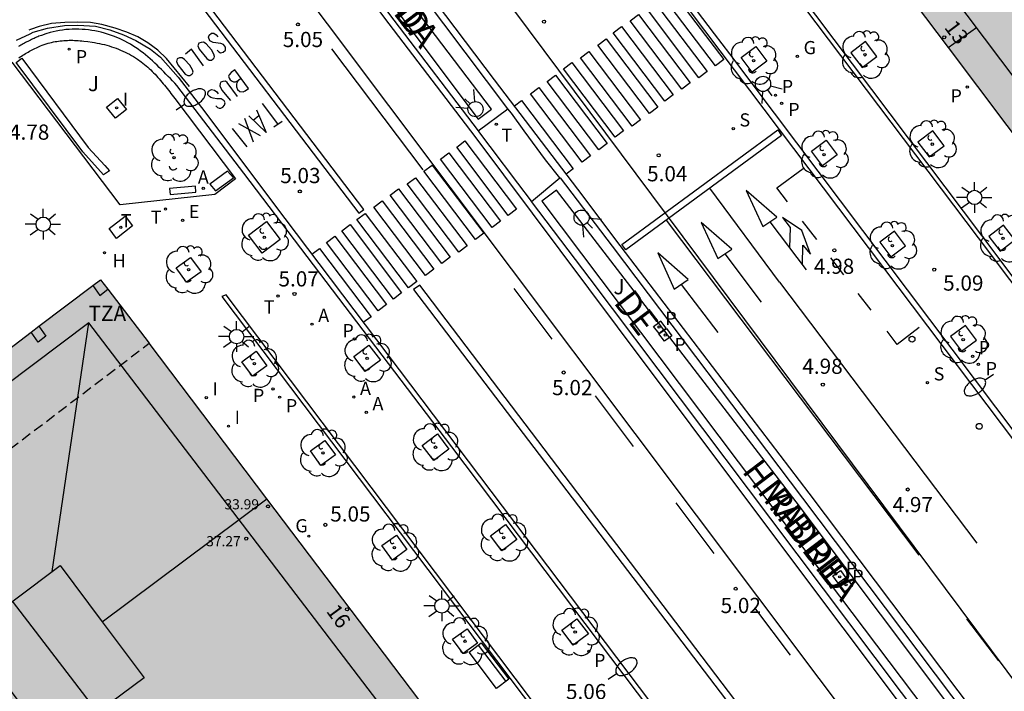
# Model space of a CAD drawing. Units: millimetres. Extents: x 582744 to 583095, y 4795039 to 4795291.
# Drawn here: x 583004 to 583052, y 4795064 to 4795097 of the extents above; entities that cross this region are included whole.
import ezdxf
from ezdxf.enums import TextEntityAlignment as Align

# ---------------------------------------------------------------- set-up
doc = ezdxf.new("R2010")
doc.units = ezdxf.units.MM
doc.linetypes.add('TRAZOS_NORMALES', pattern=[0.75, 0.5, -0.25])
for name, color, linetype in [('020204', 9, 'Continuous'), ('020308', 9, 'Continuous'), ('060108', 9, 'Continuous'), ('060113', 4, 'Continuous'), ('060121', 9, 'Continuous'), ('070117', 9, 'Continuous'), ('080104', 9, 'TRAZOS_NORMALES'), ('080109', 9, 'Continuous'), ('080110', 9, 'Continuous'), ('080118', 9, 'Continuous'), ('080125', 6, 'Continuous'), ('080201', 9, 'Continuous'), ('080202', 9, 'Continuous'), ('080303', 9, 'Continuous'), ('080306', 9, 'Continuous'), ('080308', 9, 'Continuous'), ('080311', 9, 'Continuous'), ('080312', 8, 'Continuous'), ('090102', 9, 'Continuous'), ('090202', 1, 'Continuous'), ('100101', 9, 'Continuous'), ('100107', 3, 'Continuous'), ('100202', 3, 'Continuous'), ('100302', 7, 'Continuous'), ('130101', 9, 'Continuous'), ('200204', 4, 'Continuous'), ('200205', 4, 'Continuous'), ('200304', 4, 'Continuous'), ('200305', 4, 'Continuous'), ('210102', 4, 'Continuous'), ('210201', 9, 'Continuous'), ('210203', 4, 'Continuous'), ('210204', 9, 'Continuous'), ('210301', 9, 'Continuous'), ('210303', 4, 'Continuous'), ('210304', 9, 'Continuous'), ('220205', 1, 'Continuous'), ('220305', 1, 'Continuous'), ('230204', 9, 'Continuous'), ('230304', 9, 'Continuous'), ('240205', 1, 'Continuous'), ('240305', 1, 'Continuous'), ('250202', 9, 'Continuous'), ('250206', 9, 'Continuous'), ('260101', 9, 'Continuous'), ('260202', 9, 'Continuous'), ('260203', 9, 'Continuous'), ('260204', 9, 'Continuous'), ('260303', 9, 'Continuous'), ('270104', 9, 'Continuous'), ('270204', 9, 'Continuous'), ('270304', 9, 'Continuous'), ('990501', 21, 'Continuous'), ('990507', 41, 'Continuous')]:
    doc.layers.add(name, color=color, linetype=linetype)
doc.layers.add('080111', color=7, linetype='Continuous', lineweight=30)
doc.layers.add('080119', color=7, linetype='Continuous', lineweight=30)
doc.styles.add('ARIAL', font='ARIAL.TTF', dxfattribs={"height": 1})
doc.styles.add('ARIALI', font='ARIALI.TTF', dxfattribs={"height": 1})
doc.styles.add('ROMANS', font='romans__.ttf', dxfattribs={"height": 1})

# ---------------------------------------------------------------- blocks, each defined once
blk = doc.blocks.new('ARBOL')
blk.add_circle((0, 0), 0.0587)
for centre, radius, start, end in [((-0.28, 0.855), 0.3, 359.2878, 173.6078), ((0.097, 0.97), 0.21, 23.1565, 160.4665), ((0.438, 0.881), 0.24, 301.578, 139.328), ((-0.564, 0.381), 0.532, 92.28, 254.58), ((0.656, 0.288), 0.443, 319.8556, 114.7656), ((-0.091, 0.321), 0.12, 119.14, 310.56), ((0.819, -0.249), 0.383, 235.5275, 62.0275), ((-0.556, -0.339), 0.555, 142.64, 266.54), ((-0.039, -0.384), 0.21, 189.64, 323.88), ((-0.301, -0.676), 0.45, 213.78, 295.32), ((0.299, -0.624), 0.532, 224.67, 0.24)]:
    blk.add_arc(centre, radius, start, end)
blk = doc.blocks.new('BloquePortal')
blk.add_circle((0, 0), 0.075)
at = {"flags": 5}
blk.add_attdef('INDICE', text='', height=0.75, dxfattribs=at).set_placement((0, 0), align=Align.MIDDLE_CENTER)
blk = doc.blocks.new('COTAPU')
blk.add_circle((0, 0), 0.075)
blk = doc.blocks.new('REIND')
blk.add_circle((0, 0), 0.055)
blk = doc.blocks.new('SANEA')
blk.add_circle((0, 0), 0.055)
blk = doc.blocks.new('PLUVI2')
blk.add_circle((0, 0), 0.055)
blk = doc.blocks.new('PLUVI1')
blk.add_circle((0, 0), 0.055)
blk = doc.blocks.new('ABAS')
blk.add_circle((0, 0), 0.055)
blk = doc.blocks.new('HIDRAN')
blk.add_circle((0, 0), 0.055)
blk = doc.blocks.new('REGELE')
blk.add_circle((0, 0), 0.055)
blk = doc.blocks.new('PUNTO')
blk.add_circle((0, 0), 0.075)
blk = doc.blocks.new('SEMAFO')
for p, q in [((-0.24, -0.29), (-0.625, -0.75)), ((0.005, -0.375), (0.005, -0.74)), ((0.24, -0.29), (0.625, -0.75))]:
    blk.add_line(p, q)
blk.add_circle((0, 0), 0.375)
blk = doc.blocks.new('HUEPIV')
blk.add_circle((0, 0), 0.145)
blk = doc.blocks.new('REGAS')
blk.add_circle((0, 0), 0.055)
blk = doc.blocks.new('FAROLA')
for p, q in [((-0.63, 0.51), (-0.255, 0.245)), ((0, 0.355), (0, 0.755)), ((0.605, 0.49), (0.276, 0.223)), ((-0.355, 0), (-0.895, 0)), ((0.355, 0), (0.855, 0)), ((-0.65, -0.52), (-0.255, -0.24)), ((0, -0.355), (0, -0.755)), ((0.585, -0.52), (0.256, -0.246))]:
    blk.add_line(p, q)
blk.add_circle((0, 0), 0.355)
blk = doc.blocks.new('FAREDI')
blk.add_line((0, 0), (0.5, 0))
blk.add_lwpolyline([(0.5, 0, 0.159986), (0.538, -0.117, 0.106322), (0.675, -0.238, 0.071006), (0.858, -0.309, 0.057309), (1.099, -0.337, 0.057309), (1.339, -0.309, 0.071006), (1.522, -0.238, 0.106322), (1.659, -0.117, 0.159986), (1.697, 0, 0.159986), (1.659, 0.117, 0.106322), (1.522, 0.238, 0.071006), (1.339, 0.309, 0.057309), (1.099, 0.337, 0.057309), (0.858, 0.309, 0.071006), (0.675, 0.238, 0.106322), (0.538, 0.117, 0.159986)], format="xyb", close=True)
blk = doc.blocks.new('RETEL')
blk.add_circle((0, 0), 0.055)
blk = doc.blocks.new('REGTRA')
blk.add_circle((0, 0), 0.055)
blk = doc.blocks.new('BANCO')
blk.add_line((1.125, 0.1875), (-1.125, 0.1875))
blk.add_lwpolyline([(1.125, 0.75), (1.125, 0), (-1.125, 0), (-1.125, 0.75)], close=True)

msp = doc.modelspace()

# ---------------------------------------------------------------- hatches: boundary and pattern name
at = {"layer": '990501'}
h = msp.add_hatch(color=256, dxfattribs=at)
h.paths.add_polyline_path([(583049.63, 4795095.488), (583041.159, 4795106.741), (583041.564, 4795109.667), (583046.578, 4795113.443), (583057.555, 4795121.71), (583062.424, 4795125.376), (583068.2, 4795129.725), (583073.095, 4795133.412), (583077.881, 4795127.146), (583075.809, 4795125.523), (583079.089, 4795121.197), (583081.184, 4795122.819), (583082.343, 4795121.302), (583088.289, 4795113.517), (583076.058, 4795104.243), (583073.265, 4795102.126), (583072.646, 4795101.656), (583073.453, 4795100.584), (583055.844, 4795087.231), (583055.416, 4795087.8)])
h.paths.add_polyline_path([(583063.826, 4795103.127), (583059.713, 4795099.967), (583062.778, 4795096.054), (583066.866, 4795099.303)], flags=0)
h.paths.add_polyline_path([(583062.281, 4795115.308), (583064.372, 4795116.861), (583067.615, 4795112.468), (583065.524, 4795110.915), (583063.433, 4795109.363), (583060.19, 4795113.756)], flags=0)
h.paths.add_polyline_path([(583073.982, 4795122.632), (583077.114, 4795118.392), (583072.692, 4795114.978), (583069.458, 4795119.275)], flags=0)
h.paths.add_polyline_path([(583055.446, 4795110.038), (583051.173, 4795106.784), (583054.317, 4795102.736), (583055.6, 4795103.777), (583058.523, 4795106.022)], flags=0)
h = msp.add_hatch(color=256, dxfattribs=at)
h.paths.add_polyline_path([(583010.25, 4795080.904), (583007.85, 4795084.036), (582987.81, 4795068.886), (582990.246, 4795065.702), (583003.893, 4795047.653), (583004, 4795047.511), (583010.959, 4795052.796), (583011.501, 4795053.207), (583007.722, 4795058.107), (583012.143, 4795061.515), (583015.947, 4795056.583), (583024.002, 4795062.701), (583023.941, 4795062.782)])
h.paths.add_polyline_path([(583005.859, 4795069.931), (583009.992, 4795064.395), (583005.464, 4795061.016), (583001.332, 4795066.552)], flags=16)
at = {"layer": '990507'}
msp.add_hatch(color=256, dxfattribs=at).paths.add_polyline_path([(583005.859, 4795069.931), (583001.332, 4795066.552), (583005.464, 4795061.016), (583009.992, 4795064.395)])

# ---------------------------------------------------------------- linework, layer by layer
at = {"layer": '060108'}
for points in [[(583055.294, 4795073.36, 5.05), (583038.864, 4795095.172, 5.133), (583038.11, 4795096.17, 4.996), (583037.221, 4795097.333, 4.992), (583036.45, 4795098.35, 5.127), (583033.449, 4795102.343, 5.13), (583029.747, 4795107.233, 5.08), (583029.197, 4795108.023, 5.05), (583028.791, 4795108.701, 5.035), (583028.46, 4795109.429, 5.031), (583028.234, 4795110.189, 5.035), (583028.145, 4795110.924, 5.027), (583028.138, 4795111.578, 5.016), (583028.243, 4795112.282, 5.003), (583028.422, 4795113.068, 4.994), (583028.651, 4795113.691, 4.98), (583028.943, 4795114.321, 4.967), (583029.365, 4795114.988, 4.934), (583029.875, 4795115.562, 4.915), (583030.478, 4795116.092, 4.908), (583032.781, 4795117.835, 4.886), (583035.819, 4795113.793, 4.821), (583065.977, 4795136.538, 4.866)], [(583027.932, 4795092.472, 5.112), (583018.41, 4795105.131, 5.16), (583018.173, 4795105.367, 5.156), (583017.954, 4795105.479, 5.152), (583017.68, 4795105.547, 5.156), (583017.431, 4795105.515, 5.154), (583017.151, 4795105.428, 5.149), (583016.958, 4795105.265, 5.141), (583016.821, 4795105.116, 5.143), (583016.747, 4795104.922, 5.143), (583016.704, 4795104.71, 5.143), (583016.704, 4795104.499, 5.145), (583016.76, 4795104.312, 5.143), (583016.892, 4795104.044, 5.141), (583022.3, 4795096.846, 5.152), (583026.456, 4795091.379, 5.158)], [(583052.025, 4795040.186, 4.957), (583025.157, 4795075.797, 5.129), (583014.915, 4795089.284, 5.121), (583011.61, 4795093.617, 5.12), (583011.502, 4795093.73, 5.118), (583011.395, 4795093.843, 5.117), (583011.287, 4795093.956, 5.115), (583011.179, 4795094.068, 5.113), (583011.071, 4795094.18, 5.111), (583010.962, 4795094.291, 5.109), (583010.853, 4795094.401, 5.107), (583010.742, 4795094.51, 5.106), (583010.631, 4795094.618, 5.103), (583010.519, 4795094.724, 5.101), (583010.406, 4795094.828, 5.099), (583010.291, 4795094.93, 5.097), (583010.176, 4795095.03, 5.094), (583010.058, 4795095.127, 5.092), (583009.939, 4795095.222, 5.089), (583009.818, 4795095.315, 5.086), (583009.696, 4795095.404, 5.083), (583009.571, 4795095.49, 5.08), (583009.444, 4795095.572, 5.076), (583009.315, 4795095.651, 5.073), (583009.183, 4795095.727, 5.069), (583009.049, 4795095.798, 5.065), (583008.773, 4795095.934, 5.056), (583008.486, 4795096.051, 5.047), (583008.339, 4795096.106, 5.041), (583008.189, 4795096.156, 5.036), (583008.037, 4795096.202, 5.031), (583007.883, 4795096.243, 5.025), (583007.727, 4795096.279, 5.019), (583007.57, 4795096.31, 5.013), (583007.412, 4795096.337, 5.007), (583007.253, 4795096.359, 5.001), (583007.093, 4795096.375, 4.995), (583006.933, 4795096.387, 4.989), (583006.772, 4795096.394, 4.983), (583006.611, 4795096.397, 4.976), (583006.451, 4795096.394, 4.97), (583006.291, 4795096.386, 4.964), (583006.132, 4795096.372, 4.958), (583005.973, 4795096.354, 4.952), (583005.816, 4795096.331, 4.946), (583005.661, 4795096.302, 4.941), (583005.507, 4795096.268, 4.935), (583005.354, 4795096.229, 4.93), (583005.141, 4795096.166, 4.923), (583004.932, 4795096.092, 4.916), (583004.87, 4795096.068, 4.914), (583004.808, 4795096.044, 4.912), (583004.747, 4795096.02, 4.91), (583004.686, 4795095.994, 4.908), (583004.625, 4795095.967, 4.906), (583004.565, 4795095.94, 4.904), (583004.505, 4795095.912, 4.903), (583004.445, 4795095.884, 4.901), (583004.386, 4795095.855, 4.899), (583004.326, 4795095.826, 4.897), (583004.267, 4795095.796, 4.896), (583004.209, 4795095.765, 4.894), (583004.15, 4795095.734, 4.892), (583004.091, 4795095.703, 4.891), (583004.033, 4795095.672, 4.889), (583003.975, 4795095.64, 4.888), (583003.917, 4795095.608, 4.886), (583003.859, 4795095.576, 4.884), (583003.801, 4795095.543, 4.883)], [(583003.816, 4795094.982, 5.054), (583003.881, 4795095.025, 5.056), (583003.946, 4795095.067, 5.057), (583004.011, 4795095.108, 5.059), (583004.077, 4795095.15, 5.06), (583004.143, 4795095.19, 5.061), (583004.209, 4795095.23, 5.063), (583004.275, 4795095.269, 5.064), (583004.342, 4795095.307, 5.066), (583004.409, 4795095.345, 5.068), (583004.476, 4795095.381, 5.069), (583004.544, 4795095.416, 5.071), (583004.612, 4795095.45, 5.073), (583004.68, 4795095.483, 5.075), (583004.749, 4795095.515, 5.077), (583004.819, 4795095.545, 5.079), (583004.889, 4795095.574, 5.081), (583004.959, 4795095.601, 5.083), (583005.111, 4795095.655, 5.088), (583005.266, 4795095.702, 5.094), (583005.35, 4795095.725, 5.097), (583005.433, 4795095.746, 5.1), (583005.518, 4795095.764, 5.103), (583005.603, 4795095.781, 5.106), (583005.689, 4795095.796, 5.11), (583005.775, 4795095.808, 5.113), (583005.862, 4795095.819, 5.117), (583005.949, 4795095.828, 5.12), (583006.037, 4795095.835, 5.124), (583006.125, 4795095.841, 5.128), (583006.213, 4795095.845, 5.132), (583006.302, 4795095.847, 5.135), (583006.39, 4795095.847, 5.139), (583006.479, 4795095.846, 5.143), (583006.568, 4795095.844, 5.147), (583006.658, 4795095.84, 5.151), (583006.747, 4795095.835, 5.155), (583006.836, 4795095.828, 5.158), (583006.926, 4795095.82, 5.162), (583007.015, 4795095.811, 5.166), (583007.225, 4795095.786, 5.174), (583007.435, 4795095.755, 5.183), (583007.555, 4795095.735, 5.187), (583007.676, 4795095.713, 5.192), (583007.795, 4795095.689, 5.196), (583007.914, 4795095.662, 5.201), (583008.033, 4795095.633, 5.205), (583008.15, 4795095.602, 5.209), (583008.267, 4795095.568, 5.213), (583008.383, 4795095.532, 5.217), (583008.497, 4795095.494, 5.221), (583008.611, 4795095.454, 5.224), (583008.724, 4795095.411, 5.228), (583008.835, 4795095.366, 5.231), (583008.945, 4795095.318, 5.234), (583009.053, 4795095.268, 5.237), (583009.16, 4795095.215, 5.24), (583009.265, 4795095.16, 5.243), (583009.369, 4795095.102, 5.246), (583009.471, 4795095.042, 5.248), (583009.571, 4795094.979, 5.251), (583009.669, 4795094.914, 5.253), (583009.847, 4795094.787, 5.257), (583010.018, 4795094.652, 5.26), (583010.096, 4795094.588, 5.262), (583010.172, 4795094.522, 5.263), (583010.246, 4795094.454, 5.264), (583010.32, 4795094.385, 5.265), (583010.392, 4795094.314, 5.266), (583010.463, 4795094.242, 5.267), (583010.533, 4795094.169, 5.268), (583010.602, 4795094.094, 5.269), (583010.67, 4795094.019, 5.27), (583010.738, 4795093.942, 5.271), (583010.804, 4795093.864, 5.271), (583010.87, 4795093.785, 5.272), (583010.935, 4795093.706, 5.272), (583011, 4795093.626, 5.273), (583011.064, 4795093.545, 5.273), (583011.128, 4795093.464, 5.274), (583011.191, 4795093.382, 5.274), (583011.254, 4795093.3, 5.275), (583011.317, 4795093.218, 5.275), (583011.38, 4795093.135, 5.275), (583011.442, 4795093.053, 5.276), (583011.505, 4795092.97, 5.276), (583014.492, 4795089.014, 5.281), (583013.475, 4795088.247, 5.275), (583008.813, 4795087.725, 5.172), (583003.491, 4795094.766, 5.048)], [(583026.456, 4795091.379, 5.158), (583027.932, 4795092.472, 5.154)], [(583030.497, 4795089.065, 5.173), (583029.781, 4795089.944, 5.021), (583028.738, 4795091.375, 5.023), (583028.101, 4795092.246, 5.111), (583027.932, 4795092.472, 5.112)], [(583026.456, 4795091.379, 5.158), (583026.533, 4795091.278, 5.152), (583027.045, 4795090.6, 5.074), (583028.406, 4795088.802, 5.07), (583029.081, 4795087.918, 5.197), (583029.096, 4795087.898, 5.177)], [(583029.096, 4795087.898, 5.177), (583030.497, 4795089.065, 5.173)], [(583030.497, 4795089.065, 5.173), (583030.505, 4795089.055, 5.091), (583033.066, 4795085.695, 5.083), (583042.458, 4795073.259, 5.014), (583062.036, 4795047.277, 5.01), (583067.403, 4795040.186, 4.959)], [(583065.133, 4795040.186, 4.87), (583060.56, 4795046.235, 4.898), (583048.631, 4795061.944, 4.943), (583040.896, 4795072.239, 5.03), (583031.978, 4795084.086, 5.106), (583029.096, 4795087.898, 5.177)]]:
    msp.add_polyline3d(points, dxfattribs=at)
at = {"layer": '060113'}
for points in [[(583065.862, 4795136.827, 4.752), (583035.878, 4795114.213, 4.707), (583032.84, 4795118.256, 4.786), (583030.288, 4795116.324, 4.811), (583029.663, 4795115.775, 4.817), (583029.125, 4795115.169, 4.837), (583028.679, 4795114.464, 4.869), (583028.374, 4795113.806, 4.883), (583028.134, 4795113.153, 4.897), (583027.948, 4795112.337, 4.905), (583027.838, 4795111.598, 4.919), (583027.845, 4795110.904, 4.929), (583027.939, 4795110.127, 4.937), (583028.178, 4795109.323, 4.933), (583028.525, 4795108.561, 4.937), (583028.901, 4795107.933, 4.951), (583029.056, 4795107.675, 4.976), (583036.91, 4795097.274, 5.021), (583068.344, 4795055.586, 4.92), (583079.899, 4795040.186, 4.813)], [(583062.355, 4795047.518, 4.892), (583042.778, 4795073.5, 4.896), (583033.253, 4795086.003, 4.965), (583031.636, 4795088.156, 4.983), (583027.271, 4795093.898, 4.999), (583018.637, 4795105.328, 5.078), (583018.352, 4795105.612, 5.074), (583018.06, 4795105.761, 5.07), (583017.698, 4795105.851, 5.074), (583017.367, 4795105.809, 5.072), (583017.004, 4795105.696, 5.067), (583016.75, 4795105.482, 5.059), (583016.561, 4795105.276, 5.061), (583016.458, 4795105.005, 5.061), (583016.404, 4795104.74, 5.061), (583016.404, 4795104.455, 5.063), (583016.48, 4795104.201, 5.061), (583016.635, 4795103.886, 5.059), (583022.061, 4795096.665, 5.07), (583026.294, 4795091.096, 5.07), (583033.317, 4795081.706, 5.002), (583040.574, 4795072.002, 4.912), (583048.309, 4795061.707, 4.825), (583060.239, 4795045.997, 4.78)], [(583003.706, 4795095.86, 4.761), (583004.372, 4795096.16, 4.763), (583004.515, 4795096.247, 4.793), (583005.225, 4795096.454, 4.793), (583006.072, 4795096.58, 4.815), (583006.726, 4795096.594, 4.83), (583007.598, 4795096.539, 4.871), (583008.303, 4795096.36, 4.886), (583008.982, 4795096.124, 4.909), (583009.581, 4795095.845, 4.928), (583010.304, 4795095.404, 4.933), (583010.803, 4795095.013, 4.954), (583011.665, 4795094.024, 4.967), (583012.995, 4795092.319, 4.978), (583016.368, 4795087.79, 4.967), (583040.04, 4795056.453, 4.892), (583049.013, 4795044.62, 4.872), (583052.36, 4795040.186, 4.842)]]:
    msp.add_polyline3d(points, dxfattribs=at)
at = {"layer": '060121'}
for points in [[(583008.144, 4795092.543, 5.267), (583008.687, 4795092.976, 5.269), (583009.12, 4795092.433, 5.269), (583008.577, 4795092, 5.267), (583008.144, 4795092.543, 5.267)], [(583035.618, 4795081.559, 5.118), (583035.732, 4795081.646, 5.118), (583035.464, 4795081.998, 5.124), (583035.348, 4795081.91, 5.124)], [(583035.618, 4795081.559, 5.118), (583035.38, 4795081.378, 5.118), (583035.112, 4795081.73, 5.124), (583035.348, 4795081.91, 5.124)], [(583035.903, 4795081.187, 5.118), (583035.647, 4795080.997, 5.118), (583035.378, 4795081.36, 5.113), (583035.628, 4795081.546, 5.113)], [(583035.628, 4795081.546, 5.113), (583035.741, 4795081.629, 5.113), (583036.01, 4795081.266, 5.118), (583035.903, 4795081.187, 5.118)], [(583044.322, 4795069.689, 5.115), (583044.585, 4795069.32, 5.111), (583044.216, 4795069.057, 5.111), (583043.953, 4795069.426, 5.115), (583044.322, 4795069.689, 5.115)], [(583044.641, 4795069.289, 5.11), (583044.916, 4795068.914, 5.114), (583044.541, 4795068.639, 5.114), (583044.266, 4795069.014, 5.11), (583044.641, 4795069.289, 5.11)]]:
    msp.add_polyline3d(points, dxfattribs=at)
at = {"layer": '070117'}
for points in [[(583007.465, 4795083.745, 5.097), (583007.806, 4795083.262, 5.13), (583008.212, 4795083.563, 5.13)], [(583004.808, 4795081.736, 5.026), (583005.152, 4795081.248, 5.06), (583004.765, 4795080.961, 5.06), (583004.424, 4795081.446, 5.027)]]:
    msp.add_polyline3d(points, dxfattribs=at)
at = {"layer": '080104'}
msp.add_polyline3d([(582990.246, 4795065.702, 4.737), (583010.25, 4795080.904, 5.047)], dxfattribs=at)
at = {"layer": '080109'}
for points in [[(583005.459, 4795069.633, 39.878), (583007.262, 4795081.913, 37.257)], [(583013.698, 4795054.876, 41.311), (583003.512, 4795068.178, 41.226)]]:
    msp.add_polyline3d(points, dxfattribs=at)
at = {"layer": '080110'}
for points in [[(583094.152, 4795068.29, 37.28), (583080.211, 4795057.756, 37.32), (583042.369, 4795107.987, 37.344), (583053.743, 4795116.589, 35.267)], [(583022.689, 4795061.703, 37.304), (583007.262, 4795081.913, 37.257), (582989.427, 4795068.479, 37.091), (583004.699, 4795048.042, 37.122)]]:
    msp.add_polyline3d(points, dxfattribs=at)
at = {"layer": '080111'}
for points in [[(583075.783, 4795135.436, 4.97), (583073.095, 4795133.412, 4.979), (583068.2, 4795129.725, 4.995), (583062.424, 4795125.376, 5.014), (583057.555, 4795121.71, 5.03), (583046.578, 4795113.443, 5.065), (583041.564, 4795109.667, 5.082), (583041.159, 4795106.741, 5.107), (583049.63, 4795095.488, 5.074), (583055.416, 4795087.8, 5.052), (583055.844, 4795087.231, 5.05), (583059.597, 4795082.246, 5.036), (583065.54, 4795074.35, 5.013), (583067.824, 4795071.316, 5.004), (583071.676, 4795066.198, 4.989), (583073.695, 4795063.516, 4.981), (583077.655, 4795058.254, 4.966), (583079.833, 4795055.401, 4.958)], [(583007.465, 4795083.745, 5.088), (583007.85, 4795084.036, 5.096), (583008.212, 4795083.563, 5.1)], [(583004.808, 4795081.736, 5.031), (583007.465, 4795083.745, 5.088)], [(583008.212, 4795083.563, 5.1), (583010.25, 4795080.904, 5.122)], [(583004.424, 4795081.446, 5.022), (583004.808, 4795081.736, 5.031)], [(583002.1, 4795079.689, 4.972), (583004.424, 4795081.446, 5.022)], [(583040.965, 4795040.186, 5.002), (583033.095, 4795050.632, 5.049), (583028.523, 4795056.7, 5.077), (583024.002, 4795062.701, 5.104), (583023.941, 4795062.782, 5.105), (583016.05, 4795073.227, 5.115), (583010.25, 4795080.904, 5.122)]]:
    msp.add_polyline3d(points, dxfattribs=at)
at = {"layer": '080118', "flags": 128}
msp.add_lwpolyline([(583007.926, 4795067.163), (583016.05, 4795073.227)], dxfattribs=at)
at = {"layer": '080119'}
msp.add_polyline3d([(583007.926, 4795067.163, 40.309), (583009.992, 4795064.395, 40.318), (583005.464, 4795061.016, 40.3), (583003.398, 4795063.784, 40.291), (583001.332, 4795066.552, 40.282), (583005.859, 4795069.931, 40.3)], close=True, dxfattribs=at)
at = {"layer": '080125'}
msp.add_polyline3d([(583049.63, 4795095.488, 35.119), (583051.04, 4795096.479, 35.117)], dxfattribs=at)
at = {"layer": '090102'}
msp.add_polyline3d([(583015.81, 4795085.353, 5.092), (583015.138, 4795086.237, 5.095), (583016.022, 4795086.909, 5.095), (583016.694, 4795086.025, 5.092), (583015.81, 4795085.353, 5.092)], dxfattribs=at)
at = {"layer": '100101'}
for points in [[(583045.56, 4795095.782, 5.011), (583044.833, 4795095.225, 5.015), (583045.39, 4795094.498, 5.011), (583046.117, 4795095.055, 5.007)], [(583040.149, 4795095.544, 5.123), (583040.691, 4795094.818, 5.11), (583039.965, 4795094.276, 5.123), (583039.423, 4795095.002, 5.136)], [(583048.874, 4795091.374, 4.991), (583048.147, 4795090.817, 4.995), (583048.704, 4795090.09, 4.991), (583049.431, 4795090.647, 4.987)], [(583043.626, 4795090.916, 5.089), (583044.168, 4795090.19, 5.076), (583043.442, 4795089.648, 5.089), (583042.9, 4795090.374, 5.102)], [(583046.996, 4795086.427, 5.076), (583046.27, 4795085.885, 5.089), (583046.812, 4795085.159, 5.076), (583047.538, 4795085.701, 5.063)], [(583052.367, 4795086.728, 4.987), (583051.64, 4795086.171, 4.991), (583052.197, 4795085.444, 4.987), (583052.923, 4795086.001, 4.983)], [(583050.484, 4795081.781, 5.05), (583049.758, 4795081.239, 5.063), (583050.3, 4795080.513, 5.05), (583051.026, 4795081.055, 5.037)]]:
    msp.add_polyline3d(points, close=True, dxfattribs=at)
for points in [[(583012.088, 4795083.91, 5.073), (583011.572, 4795084.623, 5.08), (583012.285, 4795085.139, 5.08), (583012.801, 4795084.426, 5.073), (583012.088, 4795083.91, 5.073)], [(583015.329, 4795079.276, 5.027), (583014.813, 4795079.989, 5.034), (583015.526, 4795080.505, 5.034), (583016.042, 4795079.792, 5.027), (583015.329, 4795079.276, 5.027)], [(583020.9, 4795079.511, 5.131), (583020.339, 4795080.253, 5.143), (583021.081, 4795080.814, 5.143), (583021.642, 4795080.072, 5.131), (583020.9, 4795079.511, 5.131)], [(583024.27, 4795075.122, 5.099), (583023.709, 4795075.864, 5.111), (583024.451, 4795076.425, 5.111), (583025.012, 4795075.683, 5.099), (583024.27, 4795075.122, 5.099)], [(583018.714, 4795074.873, 5.019), (583018.198, 4795075.586, 5.026), (583018.911, 4795076.102, 5.026), (583019.427, 4795075.389, 5.019), (583018.714, 4795074.873, 5.019)], [(583027.625, 4795070.662, 5.092), (583027.064, 4795071.404, 5.104), (583027.806, 4795071.965, 5.104), (583028.367, 4795071.223, 5.092), (583027.625, 4795070.662, 5.092)], [(583022.235, 4795070.203, 4.999), (583021.719, 4795070.916, 5.006), (583022.432, 4795071.432, 5.006), (583022.948, 4795070.719, 4.999), (583022.235, 4795070.203, 4.999)], [(583031.155, 4795066.003, 5.088), (583030.594, 4795066.745, 5.1), (583031.336, 4795067.306, 5.1), (583031.897, 4795066.564, 5.088), (583031.155, 4795066.003, 5.088)], [(583025.72, 4795065.587, 5.006), (583025.204, 4795066.3, 5.013), (583025.917, 4795066.816, 5.013), (583026.433, 4795066.103, 5.006), (583025.72, 4795065.587, 5.006)]]:
    msp.add_polyline3d(points, dxfattribs=at)
at = {"layer": '100107'}
for points in [[(583017.663, 4795104.905, 5.231), (583017.433, 4795105.209, 5.232), (583016.868, 4795104.765, 5.232), (583026.458, 4795091.956, 5.187), (583027.116, 4795092.456, 5.187), (583018.255, 4795104.127, 5.228)], [(583014.395, 4795089.062, 5.226), (583014.108, 4795089.391, 5.216), (583013.229, 4795088.742, 5.235), (583013.516, 4795088.413, 5.226), (583014.395, 4795089.062, 5.226)], [(583012.525, 4795088.65, 5.251), (583011.249, 4795088.535, 5.213), (583011.273, 4795088.239, 5.21), (583012.549, 4795088.354, 5.251), (583012.525, 4795088.65, 5.251)], [(583035.348, 4795081.91, 5.022), (583030.325, 4795088.456, 5.2), (583029.609, 4795087.912, 5.202), (583041.24, 4795072.446, 5.03), (583048.539, 4795062.787, 5.03), (583064.973, 4795041.05, 5.03), (583065.625, 4795040.186, 5.025)], [(583035.618, 4795081.559, 5.013), (583035.348, 4795081.91, 5.022)], [(583035.628, 4795081.546, 5.012), (583035.618, 4795081.559, 5.013)], [(583035.903, 4795081.187, 5.003), (583035.628, 4795081.546, 5.012)], [(583035.903, 4795081.187, 5.003), (583042.127, 4795073.077, 4.783), (583054.602, 4795056.45, 4.783), (583063.381, 4795044.901, 4.781)]]:
    msp.add_polyline3d(points, dxfattribs=at)
msp.add_polyline3d([(583003.965, 4795094.958, 4.974), (583007.238, 4795090.564, 5.08), (583008.051, 4795089.668, 5.12), (583008.285, 4795089.405, 5.119), (583007.995, 4795089.211, 5.12), (583006.968, 4795090.342, 5.08), (583003.685, 4795094.75, 4.974)], close=True, dxfattribs=at)
at = {"layer": '130101'}
for points in [[(582875.13, 4795290.183, 0), (582882.694, 4795277.465, 0), (582899.404, 4795254.775, 0), (582888.752, 4795246.947, 0), (582891.923, 4795242.982, 0), (582905.226, 4795252.136, 0), (582908.061, 4795243.196, 0), (582919.512, 4795227.235, 0), (582996.521, 4795125.091, 0), (582993.154, 4795114.888, 0), (582997.783, 4795109.944, 0), (583000.859, 4795120.852, 0), (583061.402, 4795040.186, 0)], [(583070.844, 4795040.186, 0), (583025.128, 4795101.509, 0), (583029.575, 4795111.167, 0), (583026.897, 4795114.418, 0), (583022.02, 4795104.089, 0), (582998.5, 4795136.86, 0), (582927.067, 4795230.833, 0), (582905.419, 4795261.913, 0), (582882.615, 4795290.183, 0)]]:
    msp.add_polyline3d(points, dxfattribs=at)
at = {"layer": '210102'}
for points in [[(583085.626, 4795040.185, 4.831), (583081.302, 4795045.946, 4.857), (583065.029, 4795067.597, 4.928), (583051.131, 4795086.104, 4.987), (583039.433, 4795101.632, 5.007), (583039.317, 4795101.786, 5.018), (583039.473, 4795101.9, 5.007), (583051.285, 4795086.22, 4.987), (583065.183, 4795067.713, 4.928), (583079.686, 4795048.417, 4.887), (583083.027, 4795050.995, 4.946)], [(583046.515, 4795040.186, 4.889), (583014.031, 4795083.294, 5.033), (583013.823, 4795083.202, 5.029), (583046.262, 4795040.186, 4.879)]]:
    msp.add_polyline3d(points, dxfattribs=at)
at = {"layer": '260101'}
for points in [[(583020.826, 4795087.505, 5.053), (583011.778, 4795099.443, 5.014), (583011.517, 4795099.249, 5.019), (583020.577, 4795087.324, 5.038), (583020.826, 4795087.505, 5.053)], [(583036.022, 4795098.263, 5.027), (583038.568, 4795094.894, 5.018), (583038.159, 4795094.585, 5.016), (583035.613, 4795097.954, 5.025), (583036.022, 4795098.263, 5.027)], [(583035.214, 4795097.669, 5.035), (583037.76, 4795094.3, 5.026), (583037.351, 4795093.991, 5.024), (583034.805, 4795097.36, 5.033), (583035.214, 4795097.669, 5.035)], [(583034.367, 4795097.113, 5.039), (583036.913, 4795093.744, 5.03), (583036.504, 4795093.435, 5.028), (583033.958, 4795096.804, 5.037), (583034.367, 4795097.113, 5.039)], [(583012.239, 4795093.57, 4.985), (583011.09, 4795094.957, 4.974), (583010.666, 4795095.361, 4.959), (583010.179, 4795095.722, 4.941), (583009.68, 4795096.014, 4.926), (583009.144, 4795096.243, 4.914), (583008.558, 4795096.441, 4.886), (583007.91, 4795096.621, 4.866), (583007.343, 4795096.719, 4.849), (583006.732, 4795096.75, 4.84), (583006.084, 4795096.73, 4.814), (583005.43, 4795096.672, 4.797), (583004.82, 4795096.528, 4.799), (583004.384, 4795096.384, 4.795), (583004.316, 4795096.34, 4.795)], [(583013.597, 4795095.362, 5.039), (583013.676, 4795095.276, 5.047), (583013.754, 4795095.236, 5.051), (583013.893, 4795095.261, 5.053), (583013.999, 4795095.359, 5.057), (583014.013, 4795095.51, 5.053), (583013.909, 4795095.636, 5.053), (583013.771, 4795095.696, 5.053), (583013.39, 4795095.732, 5.057), (583013.233, 4795095.826, 5.053), (583013.175, 4795095.997, 5.057), (583013.202, 4795096.096, 5.061), (583013.308, 4795096.2, 5.063), (583013.433, 4795096.193, 5.065), (583013.545, 4795096.119, 5.065), (583013.636, 4795096.026, 5.061)], [(583033.534, 4795096.52, 5.05), (583036.08, 4795093.151, 5.041), (583035.671, 4795092.842, 5.039), (583033.125, 4795096.211, 5.048), (583033.534, 4795096.52, 5.05)], [(583013.308, 4795095.384, 5.047), (583013.047, 4795095.669, 5.059), (583012.923, 4795095.756, 5.053), (583012.805, 4795095.744, 5.053), (583012.686, 4795095.699, 5.053), (583012.645, 4795095.568, 5.051), (583012.71, 4795095.409, 5.051), (583013.081, 4795094.946, 5.049), (583013.205, 4795094.872, 5.057), (583013.311, 4795094.871, 5.063), (583013.403, 4795094.936, 5.063), (583013.443, 4795094.982, 5.065), (583013.47, 4795095.048, 5.065), (583013.438, 4795095.16, 5.065), (583013.308, 4795095.384, 5.047)], [(583032.768, 4795095.914, 5.046), (583035.314, 4795092.545, 5.037), (583034.905, 4795092.236, 5.035), (583032.359, 4795095.605, 5.044), (583032.768, 4795095.914, 5.046)], [(583012.929, 4795094.59, 5.061), (583012.335, 4795095.418, 5.059), (583012.03, 4795095.164, 5.059)], [(583023.752, 4795089.449, 5.027), (583019.244, 4795095.421, 5.033)], [(583031.916, 4795095.29, 5.044), (583034.462, 4795091.921, 5.035), (583034.053, 4795091.612, 5.033), (583031.507, 4795094.981, 5.042), (583031.916, 4795095.29, 5.044)], [(583012.249, 4795094.616, 5.028), (583011.988, 4795094.901, 5.04), (583011.864, 4795094.988, 5.034), (583011.746, 4795094.976, 5.034), (583011.627, 4795094.931, 5.034), (583011.586, 4795094.8, 5.032), (583011.651, 4795094.642, 5.032), (583012.022, 4795094.179, 5.03), (583012.146, 4795094.105, 5.038), (583012.252, 4795094.104, 5.044), (583012.344, 4795094.169, 5.044), (583012.384, 4795094.214, 5.046), (583012.411, 4795094.28, 5.046), (583012.379, 4795094.392, 5.046), (583012.249, 4795094.616, 5.028)], [(583031.082, 4795094.752, 5.042), (583033.628, 4795091.383, 5.033), (583033.219, 4795091.074, 5.031), (583030.673, 4795094.443, 5.04), (583031.082, 4795094.752, 5.042)], [(583015.148, 4795093.474, 5.048), (583014.458, 4795094.388, 5.052), (583014.28, 4795094.264, 5.052), (583014.18, 4795094.146, 5.056), (583014.16, 4795094.074, 5.058), (583014.192, 4795093.982, 5.06), (583014.244, 4795093.896, 5.056), (583014.329, 4795093.829, 5.056), (583014.407, 4795093.796, 5.056), (583014.499, 4795093.802, 5.056), (583014.632, 4795093.872, 5.04), (583014.758, 4795093.977, 5.04)], [(583030.274, 4795094.122, 5.042), (583032.82, 4795090.753, 5.033), (583032.411, 4795090.444, 5.031), (583029.865, 4795093.813, 5.04), (583030.274, 4795094.122, 5.042)], [(583014.592, 4795093.076, 5.024), (583014.09, 4795093.766, 5.032), (583014.012, 4795093.826, 5.03), (583013.88, 4795093.812, 5.022), (583013.768, 4795093.774, 5.02), (583013.736, 4795093.716, 5.02), (583013.722, 4795093.604, 5.022), (583013.818, 4795093.386, 5.009), (583014.248, 4795092.87, 5.016)], [(583014.632, 4795093.872, 5.04), (583014.558, 4795093.754, 5.04), (583014.544, 4795093.682, 5.04), (583014.55, 4795093.544, 5.046), (583014.594, 4795093.426, 5.05), (583014.706, 4795093.32, 5.054), (583014.87, 4795093.298, 5.054), (583014.982, 4795093.35, 5.058), (583015.148, 4795093.474, 5.048)], [(583013.536, 4795092.613, 5.001), (583013.606, 4795092.533, 5.007), (583013.698, 4795092.499, 5.011), (583013.772, 4795092.499, 5.012), (583013.876, 4795092.545, 5.018), (583013.964, 4795092.655, 5.02), (583013.99, 4795092.767, 5.018), (583013.932, 4795092.859, 5.016), (583013.788, 4795092.953, 5.016), (583013.578, 4795092.961, 5.014), (583013.394, 4795092.989, 5.012), (583013.276, 4795093.023, 5.012), (583013.21, 4795093.077, 5.011), (583013.138, 4795093.163, 5.011), (583013.132, 4795093.247, 5.012), (583013.172, 4795093.333, 5.014), (583013.312, 4795093.417, 5.016), (583013.456, 4795093.388, 5.016), (583013.574, 4795093.302, 5.016), (583013.646, 4795093.211, 5.018)], [(583029.452, 4795093.516, 5.031), (583031.998, 4795090.147, 5.022), (583031.589, 4795089.838, 5.02), (583029.043, 4795093.207, 5.029), (583029.452, 4795093.516, 5.031)], [(583016.592, 4795091.721, 5.027), (583015.838, 4795092.724, 5.02)], [(583028.249, 4795092.612, 5.018), (583028.594, 4795092.873, 5.02), (583031.14, 4795089.504, 5.011), (583030.804, 4795089.25, 5.009)], [(583015.534, 4795092.412, 5.008), (583016.012, 4795091.297, 5.014), (583015.15, 4795092.118, 5.006)], [(583015.734, 4795091.127, 5.012), (583014.666, 4795091.723, 5.004)], [(583014.944, 4795092.003, 5.008), (583015.362, 4795090.841, 5)], [(583015.364, 4795091.915, 5.021), (583015.655, 4795092.131, 5.026)], [(583016.391, 4795091.582, 5.024), (583016.796, 4795091.863, 5.027)], [(583014.336, 4795091.501, 5), (583015.052, 4795090.595, 4.992)], [(583033.549, 4795085.776, 4.989), (583041.233, 4795091.426, 5.034), (583041.42, 4795091.148, 5.034), (583033.748, 4795085.505, 4.989), (583033.549, 4795085.776, 4.989)], [(583025.813, 4795090.88, 5.074), (583028.359, 4795087.511, 5.065), (583027.95, 4795087.202, 5.063), (583025.404, 4795090.571, 5.072), (583025.813, 4795090.88, 5.074)], [(583025.023, 4795090.293, 5.076), (583027.569, 4795086.924, 5.067), (583027.16, 4795086.615, 5.065), (583024.614, 4795089.984, 5.074), (583025.023, 4795090.293, 5.076)], [(583024.195, 4795089.694, 5.078), (583026.741, 4795086.325, 5.069), (583026.332, 4795086.016, 5.067), (583023.786, 4795089.385, 5.076), (583024.195, 4795089.694, 5.078)], [(583041.716, 4795087.884, 4.983), (583041.185, 4795088.574, 4.985), (583042.48, 4795089.517, 4.988)], [(583023.38, 4795089.069, 5.074), (583025.926, 4795085.7, 5.065), (583025.517, 4795085.391, 5.063), (583022.971, 4795088.76, 5.072), (583023.38, 4795089.069, 5.074)], [(583022.54, 4795088.513, 5.067), (583025.086, 4795085.144, 5.058), (583024.677, 4795084.836, 5.056), (583022.131, 4795088.204, 5.065), (583022.54, 4795088.513, 5.067)], [(583041.323, 4795083.914, 4.844), (583037.886, 4795088.549, 5.035)], [(583040.499, 4795086.66, 5.004), (583041.188, 4795087.129, 5.012), (583039.685, 4795088.445, 5.012), (583040.499, 4795086.66, 5.004)], [(583021.725, 4795087.92, 5.061), (583024.271, 4795084.552, 5.052), (583023.862, 4795084.243, 5.05), (583021.316, 4795087.611, 5.059), (583021.725, 4795087.92, 5.061)], [(583020.891, 4795087.309, 5.046), (583023.436, 4795083.94, 5.037), (583023.028, 4795083.631, 5.035), (583020.482, 4795087, 5.044), (583020.891, 4795087.309, 5.046)], [(583048.212, 4795070.452, 4.928), (583035.755, 4795086.981, 4.997)], [(583038.278, 4795085.074, 4.989), (583038.967, 4795085.543, 4.997), (583037.464, 4795086.859, 4.997), (583038.278, 4795085.074, 4.989)], [(583040.843, 4795086.894, 5.008), (583042.641, 4795084.517, 5.008)], [(583042.454, 4795084.764, 5.006), (583042.472, 4795085.737, 5.006), (583042.841, 4795085.29, 5.006), (583042.424, 4795086.468, 5.006), (583041.462, 4795087.111, 5.006), (583041.845, 4795086.618, 5.006), (583041.814, 4795085.61, 5.006)], [(583043.156, 4795086.013, 4.979), (583042.46, 4795086.917, 4.981)], [(583020.145, 4795086.753, 5.039), (583022.69, 4795083.384, 5.03), (583022.282, 4795083.075, 5.028), (583019.736, 4795086.444, 5.037), (583020.145, 4795086.753, 5.039)], [(583019.392, 4795086.179, 5.031), (583021.937, 4795082.81, 5.022), (583021.529, 4795082.501, 5.02), (583018.983, 4795085.87, 5.029), (583019.392, 4795086.179, 5.031)], [(583018.256, 4795085.29, 5.016), (583018.639, 4795085.579, 5.018), (583021.184, 4795082.21, 5.009), (583020.801, 4795081.92, 5.007)], [(583036.131, 4795083.569, 4.974), (583036.82, 4795084.038, 4.982), (583035.317, 4795085.354, 4.982), (583036.131, 4795083.569, 4.974)], [(583038.622, 4795085.308, 4.993), (583040.42, 4795082.931, 4.993)], [(583044.486, 4795084.284, 4.974), (583043.849, 4795085.112, 4.976)], [(583041.323, 4795083.914, 4.844), (583051.047, 4795071.035, 4.844)], [(583041.408, 4795060.297, 4.977), (583023.58, 4795083.77, 5.029), (583023.275, 4795083.545, 5.026), (583041.123, 4795060.095, 4.973)], [(583028.223, 4795083.607, 5.072), (583030.09, 4795081.106, 5.057)], [(583036.475, 4795083.803, 4.978), (583038.273, 4795081.426, 4.978)], [(583045.839, 4795082.525, 4.97), (583045.204, 4795083.35, 4.972)], [(583048.2, 4795081.678, 4.981), (583047.13, 4795080.847, 4.966), (583046.628, 4795081.5, 4.968)], [(583032.238, 4795078.301, 5.07), (583034.105, 4795075.8, 5.055)], [(583036.21, 4795073.026, 5.063), (583038.077, 4795070.525, 5.048)], [(583041.863, 4795065.519, 5.018), (583040.111, 4795067.845, 5.04)], [(583050.546, 4795067.303, 4.844), (583052.113, 4795065.228, 4.844)]]:
    msp.add_polyline3d(points, dxfattribs=at)
at = {"layer": '270104'}
msp.add_polyline3d([(583009.053, 4795087.173, 5.034), (583009.428, 4795086.689, 5.054), (583008.637, 4795086.071, 5.061), (583008.262, 4795086.555, 5.034), (583009.053, 4795087.173, 5.034)], dxfattribs=at)

# ---------------------------------------------------------------- block references
at = {"layer": '020204', "rotation": 359.9987685839998}
for p in [(583017.576, 4795096.631, 5.046), (583029.712, 4795096.768, 5.038), (583035.363, 4795090.172, 5.035), (583017.67, 4795088.391, 5.034), (583044.025, 4795085.483, 4.976), (583048.948, 4795084.532, 5.089), (583017.408, 4795083.334, 5.071), (583030.68, 4795079.457, 5.016), (583043.457, 4795078.858, 4.982), (583047.644, 4795073.685, 4.971), (583018.925, 4795071.943, 5.049), (583039.162, 4795068.789, 5.024)]:
    msp.add_blockref('COTAPU', p, dxfattribs=at)
at = {"layer": '080201', "rotation": 359.9987685839998}
for p in [(583016.105, 4795072.851, 33.988), (583015.028, 4795071.263, 37.274)]:
    msp.add_blockref('PUNTO', p, dxfattribs=at)
at = {"layer": '080202', "rotation": 359.9987685839998}
for p in [(583049.441, 4795095.997), (583019.999, 4795067.77)]:
    msp.add_blockref('BloquePortal', p, dxfattribs=at)
at = {"layer": '090202', "rotation": 127.1886379115867}
msp.add_blockref('BANCO', (583027.29, 4795065.222), dxfattribs=at)
at = {"layer": '100202', "rotation": 359.9987685839998}
for p in [(583045.535, 4795095.131, 4.96), (583040.041, 4795094.837, 5.062), (583048.849, 4795090.723, 4.94), (583011.468, 4795090.052, 5.308), (583043.518, 4795090.209, 5.028), (583015.916, 4795086.131, 5.093), (583046.888, 4795085.72, 5.015), (583052.342, 4795086.077, 4.936), (583012.187, 4795084.524, 5.076), (583050.376, 4795081.074, 4.989), (583015.428, 4795079.891, 5.031), (583020.99, 4795080.162, 5.137), (583018.812, 4795075.488, 5.023), (583024.36, 4795075.773, 5.105), (583027.716, 4795071.314, 5.098), (583022.334, 4795070.818, 5.002), (583031.246, 4795066.654, 5.094), (583025.818, 4795066.202, 5.01)]:
    msp.add_blockref('ARBOL', p, dxfattribs=at)
at = {"layer": '200204', "rotation": 359.9987685839998}
msp.add_blockref('HIDRAN', (583008.038, 4795085.364, 5.055), dxfattribs=at)
at = {"layer": '200205', "rotation": 359.9987685839998}
for p in [(583012.911, 4795088.54, 5.271), (583018.272, 4795081.844, 5.087), (583020.332, 4795078.245, 5.076), (583020.946, 4795077.493, 5.069)]:
    msp.add_blockref('ABAS', p, dxfattribs=at)
at = {"layer": '210201', "rotation": 359.9987685839998}
msp.add_blockref('PLUVI1', (583050.581, 4795093.539, 5.058), dxfattribs=at)
at = {"layer": '210203', "rotation": 359.9987685839998}
for p in [(583006.299, 4795095.41, 5.123), (583041.125, 4795093.138, 5.118), (583041.427, 4795092.738, 5.133), (583035.385, 4795081.699, 5.144), (583020.359, 4795081.109, 5.123), (583035.689, 4795081.307, 5.119), (583050.84, 4795080.253, 5.065), (583051.129, 4795079.859, 5.069), (583016.35, 4795078.649, 5.019), (583016.675, 4795078.241, 5.02), (583044.287, 4795069.376, 5.133), (583044.604, 4795068.98, 5.137), (583031.918, 4795065.706, 5.097)]:
    msp.add_blockref('PLUVI2', p, dxfattribs=at)
at = {"layer": '210204', "rotation": 359.9987685839998}
for p in [(583039.04, 4795091.489, 5.057), (583048.615, 4795078.959, 5.003)]:
    msp.add_blockref('SANEA', p, dxfattribs=at)
at = {"layer": '220205', "rotation": 359.9987685839998}
msp.add_blockref('REGELE', (583011.891, 4795086.967, 5.085), dxfattribs=at)
at = {"layer": '230204', "rotation": 359.9987685839998}
for p in [(583042.202, 4795095.056, 5.065), (583018.113, 4795071.383, 5.049)]:
    msp.add_blockref('REGAS', p, dxfattribs=at)
at = {"layer": '240205', "rotation": 359.9987685839998}
msp.add_blockref('RETEL', (583008.845, 4795086.622, 5.046), dxfattribs=at)
at = {"layer": '250202'}
for p, rotation in [((583011.568, 4795092.422, 5.259), 33.01626855559052), ((583051.866, 4795079.359, 5.063), 214.2270686640694), ((583032.867, 4795064.32, 5.09), 34.58696860888529)]:
    msp.add_blockref('FAREDI', p, dxfattribs=dict(at, rotation=rotation))
at = {"layer": '250206', "rotation": 359.9987685839998}
for p in [(583050.936, 4795088.094, 4.981), (583005.019, 4795086.772, 4.894), (583014.552, 4795081.228, 5.039), (583024.675, 4795067.94, 4.983)]:
    msp.add_blockref('FAROLA', p, dxfattribs=at)
at = {"layer": '260202', "rotation": 359.9987685839998}
for p in [(583047.855, 4795081.1, 4.975), (583051.17, 4795076.802, 4.98)]:
    msp.add_blockref('HUEPIV', p, dxfattribs=at)
at = {"layer": '260203', "rotation": 359.9987685839998}
for p in [(583027.359, 4795091.707, 5.162), (583011.046, 4795087.52, 5.089), (583016.596, 4795083.228, 5.071)]:
    msp.add_blockref('REGTRA', p, dxfattribs=at)
at = {"layer": '260204'}
for p, rotation in [((583040.507, 4795093.696, 5.139), 35.98696859188606), ((583026.334, 4795092.447, 5.137), 225.1170686213143), ((583031.565, 4795087.099, 5.148), 45.37156858822123)]:
    msp.add_blockref('SEMAFO', p, dxfattribs=dict(at, rotation=rotation))
at = {"layer": '270204', "rotation": 359.9987685839998}
for p in [(583008.638, 4795092.514, 5.302), (583013.056, 4795078.221, 5.097), (583014.153, 4795076.811, 5.104)]:
    msp.add_blockref('REIND', p, dxfattribs=at)

# ---------------------------------------------------------------- texts
at = {"layer": '020308', "style": 'ARIAL'}
for s, p in [('5.05', (583016.83, 4795095.513, 5.046)), ('4.78', (583003.332, 4795090.943, 4.784)), ('5.03', (583016.703, 4795088.8, 5.034)), ('5.04', (583034.793, 4795088.889, 5.035)), ('4.98', (583043.015, 4795084.324, 4.976)), ('5.07', (583016.618, 4795083.702, 5.071)), ('5.09', (583049.389, 4795083.496, 5.089)), ('4.98', (583042.447, 4795079.391, 4.982)), ('5.02', (583030.11, 4795078.339, 5.016)), ('4.97', (583046.898, 4795072.567, 4.971)), ('5.05', (583019.169, 4795072.104, 5.049)), ('5.02', (583038.416, 4795067.589, 5.024)), ('5.06', (583030.793, 4795063.339, 5.057))]:
    msp.add_text(s, height=0.75, rotation=359.9988, dxfattribs=at).set_placement(p)
at = {"layer": '080303', "style": 'ARIAL'}
for s, p in [('33.99', (583013.953, 4795072.705, 33.987)), ('37.27', (583013.054, 4795070.885, 37.273))]:
    msp.add_text(s, height=0.5, rotation=359.9988, dxfattribs=at).set_placement(p)
at = {"layer": '080306', "style": 'ARIALI'}
msp.add_text('MADRID                                                                      HIRIBIDEA', height=1.24996, rotation=307.2449, dxfattribs=at).set_placement((583019.409, 4795100.922))
at = {"layer": '080308', "style": 'ARIALI'}
for s, rotation, p in [('13', 306.9988, (583049.414, 4795096.475)), ('16', 306.1988, (583018.944, 4795067.676))]:
    msp.add_text(s, height=0.75, rotation=rotation, dxfattribs=at).set_placement(p)
at = {"layer": '080311', "style": 'ARIAL'}
msp.add_text('TZA', height=0.75, rotation=359.9988, dxfattribs=at).set_placement((583007.255, 4795082.006))
at = {"layer": '080312', "style": 'ARIALI'}
msp.add_text('AVENIDA                                         DE                         MADRID', height=1.24996, rotation=307.2449, dxfattribs=at).set_placement((583019.409, 4795100.922))
at = {"layer": '100302', "style": 'ARIAL'}
for p in [(583007.225, 4795093.336), (583033.134, 4795083.315)]:
    msp.add_text('J', height=0.75, rotation=359.9988, dxfattribs=at).set_placement(p)
at = {"layer": '200304', "style": 'ROMANS'}
msp.add_text('H', height=0.65, rotation=359.9988, dxfattribs=at).set_placement((583008.44, 4795084.653, 5.055))
at = {"layer": '200305', "style": 'ROMANS'}
for p in [(583012.643, 4795088.779, 5.271), (583018.578, 4795081.95, 5.087), (583020.638, 4795078.351, 5.076), (583021.252, 4795077.599, 5.069)]:
    msp.add_text('A', height=0.65, rotation=359.9988, dxfattribs=at).set_placement(p)
at = {"layer": '210301', "style": 'ROMANS'}
msp.add_text('P', height=0.65, rotation=359.9988, dxfattribs=at).set_placement((583049.75, 4795092.779, 5.058))
at = {"layer": '210303', "style": 'ROMANS'}
for p in [(583006.621, 4795094.715, 5.123), (583041.431, 4795093.244, 5.118), (583041.749, 4795092.107, 5.133), (583035.691, 4795081.805, 5.144), (583019.768, 4795081.199, 5.123), (583036.139, 4795080.515, 5.119), (583051.146, 4795080.359, 5.065), (583051.483, 4795079.324, 5.069), (583015.358, 4795078.002, 5.019), (583016.981, 4795077.497, 5.02), (583044.593, 4795069.482, 5.133), (583044.91, 4795069.086, 5.137), (583032.176, 4795064.93, 5.097)]:
    msp.add_text('P', height=0.65, rotation=359.9988, dxfattribs=at).set_placement(p)
at = {"layer": '210304', "style": 'ROMANS'}
for p in [(583039.346, 4795091.595, 5.057), (583048.921, 4795079.065, 5.003)]:
    msp.add_text('S', height=0.65, rotation=359.9988, dxfattribs=at).set_placement(p)
at = {"layer": '220305', "style": 'ROMANS'}
msp.add_text('E', height=0.65, rotation=359.9988, dxfattribs=at).set_placement((583012.197, 4795087.073, 5.085))
at = {"layer": '230304', "style": 'ROMANS'}
for p in [(583042.508, 4795095.162, 5.065), (583017.451, 4795071.572, 5.049)]:
    msp.add_text('G', height=0.65, rotation=359.9988, dxfattribs=at).set_placement(p)
at = {"layer": '240305', "style": 'ROMANS'}
msp.add_text('T', height=0.65, rotation=359.9988, dxfattribs=at).set_placement((583008.845, 4795086.622, 5.046))
at = {"layer": '260303', "style": 'ROMANS'}
for p in [(583027.612, 4795090.842, 5.162), (583010.327, 4795086.793, 5.089), (583015.89, 4795082.364, 5.071)]:
    msp.add_text('T', height=0.65, rotation=359.9988, dxfattribs=at).set_placement(p)
at = {"layer": '270304', "style": 'ROMANS'}
for p in [(583008.944, 4795092.62, 5.302), (583013.362, 4795078.327, 5.097), (583014.459, 4795076.917, 5.104)]:
    msp.add_text('I', height=0.65, rotation=359.9988, dxfattribs=at).set_placement(p)

doc.saveas('drawing.dxf')
